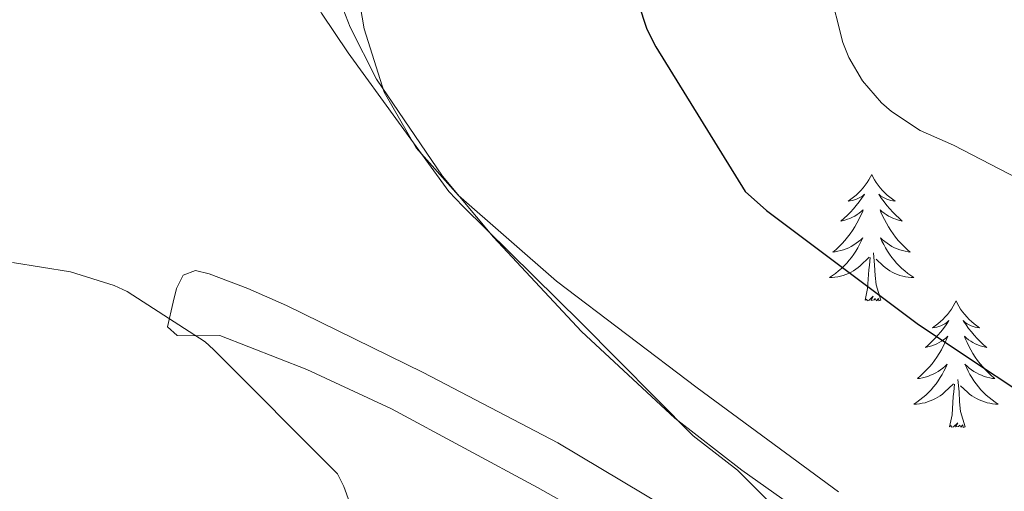
# Model space of a CAD drawing. Units: metres. Extents: x 576258 to 580747, y 4693755 to 4696775.
# Drawn here: x 577241 to 577334, y 4696276 to 4696320 of the extents above; entities that cross this region are included whole.
import ezdxf

# ---------------------------------------------------------------- set-up
doc = ezdxf.new("R2010")
doc.units = ezdxf.units.M
doc.header["$MEASUREMENT"] = 0
for name, color, linetype, lineweight in [('Level 35', 92, 'Continuous', 0), ('Level 36', 19, 'Continuous', 40), ('Level 4', 36, 'Continuous', 30), ('Level 5', 36, 'Continuous', 0)]:
    doc.layers.add(name, color=color, linetype=linetype, lineweight=lineweight)

msp = doc.modelspace()

# ---------------------------------------------------------------- linework, layer by layer
at = {"layer": 'Level 35', "color": 92, "linetype": 'Continuous', "lineweight": 0, "ltscale": 0.5}
msp.add_polyline3d([(577318.41, 4696275.57, 346.09), (577305.08, 4696285.37, 345.6), (577291.8, 4696295.42, 345.35), (577282.57, 4696303.48, 345.35), (577278.56, 4696307.98, 345.35), (577275.55, 4696313.22, 345.35), (577273.67, 4696319.2, 345.35), (577272.08, 4696328.4, 345.35), (577270.3, 4696337.54, 345.35), (577268.6, 4696344.24, 345.18), (577266.46, 4696350.72, 345.35), (577264.33, 4696355.63, 346.27), (577262.19, 4696360.55, 347.46), (577258.22, 4696370.08, 347.46), (577254.26, 4696379.62, 347.46), (577250.39, 4696390.8, 347.48), (577248.29, 4696399.57, 347.51)], dxfattribs=at)
at = {"layer": 'Level 36', "color": 92, "linetype": 'Continuous', "lineweight": 0}
for points in [[(577321.37, 4696269.09, 345.06), (577309.28, 4696277.63, 344.65), (577302.96, 4696282.52, 344.45), (577294.17, 4696290.68, 344.26), (577285.85, 4696299.58, 344.26), (577281.04, 4696305.3, 344.38), (577274.84, 4696314.45, 344.71), (577272.35, 4696319.35, 344.9), (577270.36, 4696324.48, 345.09), (577266.57, 4696339.32, 346.04), (577264.86, 4696346.76, 346.44), (577262.81, 4696354.11, 346.44), (577260.62, 4696360.95, 346.16), (577258.43, 4696367.79, 345.89), (577255.58, 4696376.94, 345.98), (577252.73, 4696386.1, 346.08), (577249.85, 4696395.83, 346.02), (577247.23, 4696405.74, 346.08)], [(577321.53, 4696305.48, 0.01), (577321.42, 4696305.26, 0.01), (577321.26, 4696304.98, 0.01), (577321.09, 4696304.72, 0.01), (577320.91, 4696304.46, 0.01), (577320.72, 4696304.21, 0.01), (577320.51, 4696303.98, 0.01), (577320.29, 4696303.75, 0.01), (577320.06, 4696303.53, 0.01), (577319.82, 4696303.33, 0.01), (577319.57, 4696303.14, 0.01), (577319.31, 4696302.96, 0.01), (577319.51, 4696302.98, 0.01), (577319.71, 4696303.02, 0.01), (577319.91, 4696303.08, 0.01), (577320.1, 4696303.15, 0.01), (577320.29, 4696303.23, 0.01), (577320.48, 4696303.33, 0.01), (577320.65, 4696303.44, 0.01), (577320.85, 4696303.63, 0.01), (577320.81, 4696303.57, 0.01), (577320.58, 4696303.22, 0.01), (577320.34, 4696302.89, 0.01), (577320.08, 4696302.56, 0.01), (577319.82, 4696302.25, 0.01), (577319.54, 4696301.94, 0.01), (577319.24, 4696301.65, 0.01), (577318.94, 4696301.36, 0.01), (577318.63, 4696301.09, 0.01), (577318.75, 4696301.12, 0.01), (577319, 4696301.17, 0.01), (577319.24, 4696301.25, 0.01), (577319.48, 4696301.34, 0.01), (577319.71, 4696301.44, 0.01), (577319.93, 4696301.56, 0.01), (577320.15, 4696301.69, 0.01), (577320.35, 4696301.83, 0.01), (577320.55, 4696301.99, 0.01), (577320.74, 4696302.16, 0.01), (577320.65, 4696301.94, 0.01), (577320.49, 4696301.58, 0.01), (577320.32, 4696301.22, 0.01), (577320.14, 4696300.88, 0.01), (577319.94, 4696300.54, 0.01), (577319.72, 4696300.2, 0.01), (577319.5, 4696299.88, 0.01), (577319.26, 4696299.57, 0.01), (577319.01, 4696299.27, 0.01), (577318.74, 4696298.98, 0.01), (577318.47, 4696298.69, 0.01), (577318.18, 4696298.42, 0.01), (577317.88, 4696298.17, 0.01), (577318.08, 4696298.19, 0.01), (577318.35, 4696298.24, 0.01), (577318.61, 4696298.3, 0.01), (577318.87, 4696298.38, 0.01), (577319.12, 4696298.47, 0.01), (577319.37, 4696298.58, 0.01), (577319.61, 4696298.7, 0.01), (577319.85, 4696298.84, 0.01), (577320.07, 4696298.99, 0.01), (577320.29, 4696299.16, 0.01), (577320.5, 4696299.33, 0.01), (577320.69, 4696299.52, 0.01), (577320.55, 4696299.19, 0.01)], [(577321.53, 4696305.48, 0.01), (577321.64, 4696305.26, 0.01), (577321.79, 4696304.98, 0.01), (577321.96, 4696304.72, 0.01), (577322.14, 4696304.46, 0.01), (577322.34, 4696304.21, 0.01), (577322.54, 4696303.98, 0.01), (577322.76, 4696303.75, 0.01), (577322.99, 4696303.53, 0.01), (577323.23, 4696303.33, 0.01), (577323.48, 4696303.14, 0.01), (577323.74, 4696302.96, 0.01), (577323.54, 4696302.98, 0.01), (577323.34, 4696303.02, 0.01), (577323.14, 4696303.08, 0.01), (577322.95, 4696303.15, 0.01), (577322.76, 4696303.23, 0.01), (577322.58, 4696303.33, 0.01), (577322.4, 4696303.44, 0.01), (577322.2, 4696303.63, 0.01), (577322.24, 4696303.57, 0.01), (577322.47, 4696303.22, 0.01), (577322.71, 4696302.89, 0.01), (577322.97, 4696302.56, 0.01), (577323.24, 4696302.25, 0.01), (577323.52, 4696301.94, 0.01), (577323.81, 4696301.65, 0.01), (577324.11, 4696301.36, 0.01), (577324.42, 4696301.09, 0.01), (577324.3, 4696301.12, 0.01), (577324.05, 4696301.17, 0.01), (577323.81, 4696301.25, 0.01), (577323.58, 4696301.34, 0.01), (577323.34, 4696301.44, 0.01), (577323.12, 4696301.56, 0.01), (577322.91, 4696301.69, 0.01), (577322.7, 4696301.83, 0.01), (577322.5, 4696301.99, 0.01), (577322.32, 4696302.16, 0.01), (577322.4, 4696301.94, 0.01), (577322.56, 4696301.58, 0.01), (577322.73, 4696301.22, 0.01), (577322.92, 4696300.88, 0.01), (577323.12, 4696300.54, 0.01), (577323.33, 4696300.2, 0.01), (577323.55, 4696299.88, 0.01), (577323.79, 4696299.57, 0.01), (577324.04, 4696299.27, 0.01), (577324.31, 4696298.98, 0.01), (577324.58, 4696298.69, 0.01), (577324.87, 4696298.42, 0.01), (577325.17, 4696298.17, 0.01), (577324.97, 4696298.19, 0.01), (577324.7, 4696298.24, 0.01), (577324.44, 4696298.3, 0.01), (577324.18, 4696298.38, 0.01), (577323.93, 4696298.47, 0.01), (577323.68, 4696298.58, 0.01), (577323.44, 4696298.7, 0.01), (577323.2, 4696298.84, 0.01), (577322.98, 4696298.99, 0.01), (577322.76, 4696299.16, 0.01), (577322.56, 4696299.33, 0.01), (577322.36, 4696299.52, 0.01), (577322.5, 4696299.19, 0.01)], [(577320.55, 4696299.19, 0.01), (577320.39, 4696298.87, 0.01), (577320.22, 4696298.56, 0.01), (577320.04, 4696298.25, 0.01), (577319.84, 4696297.96, 0.01), (577319.64, 4696297.67, 0.01), (577319.41, 4696297.391, 0.01), (577319.18, 4696297.121, 0.01), (577318.93, 4696296.861, 0.01), (577318.67, 4696296.621, 0.01), (577318.4, 4696296.391, 0.01), (577318.12, 4696296.161, 0.01), (577317.84, 4696295.961, 0.01), (577317.55, 4696295.761, 0.01), (577317.81, 4696295.771, 0.01), (577318.07, 4696295.801, 0.01), (577318.34, 4696295.841, 0.01), (577318.6, 4696295.901, 0.01), (577318.85, 4696295.971, 0.01), (577319.1, 4696296.061, 0.01), (577319.34, 4696296.161, 0.01), (577319.58, 4696296.271, 0.01), (577319.81, 4696296.401, 0.01), (577320.03, 4696296.551, 0.01), (577320.25, 4696296.711, 0.01), (577320.45, 4696296.88, 0.01), (577321.3, 4696297.68, 0.01)], [(577322.5, 4696299.19, 0.01), (577322.66, 4696298.87, 0.01), (577322.83, 4696298.56, 0.01), (577323.01, 4696298.25, 0.01), (577323.21, 4696297.96, 0.01), (577323.42, 4696297.67, 0.01), (577323.64, 4696297.39, 0.01), (577323.88, 4696297.12, 0.01), (577324.12, 4696296.86, 0.01), (577324.38, 4696296.62, 0.01), (577324.65, 4696296.39, 0.01), (577324.93, 4696296.16, 0.01), (577325.22, 4696295.96, 0.01), (577325.51, 4696295.76, 0.01), (577325.24, 4696295.77, 0.01), (577324.98, 4696295.8, 0.01), (577324.72, 4696295.84, 0.01), (577324.46, 4696295.9, 0.01), (577324.2, 4696295.97, 0.01), (577323.95, 4696296.06, 0.01), (577323.71, 4696296.16, 0.01), (577323.47, 4696296.27, 0.01), (577323.24, 4696296.4, 0.01), (577323.02, 4696296.55, 0.01), (577322.8, 4696296.71, 0.01), (577322.6, 4696296.88, 0.01), (577321.94, 4696297.5, 0.01)], [(577322.38, 4696293.63, 0.01), (577321.95, 4696295.07, 0.01), (577321.86, 4696295.97, 0.01), (577321.81, 4696296.92, 0.01), (577321.71, 4696298.08, 0.01)], [(577320.91, 4696293.63, 0.01), (577321.15, 4696294.75, 0.01), (577321.26, 4696296.49, 0.01), (577321.31, 4696296.92, 0.01), (577321.38, 4696297.64, 0.01)], [(577303.58, 4696268.35, 343.11), (577290, 4696276, 342.02), (577276.25, 4696283.39, 341.06), (577268.25, 4696287.12, 341.03), (577260.06, 4696290.31, 341.06), (577258.07, 4696290.29, 341.01), (577256.03, 4696290.31, 341), (577255.13, 4696291.14, 341.19), (577255.64, 4696293.44, 341.45), (577255.96, 4696294.75, 341.48), (577256.6, 4696296, 341.51), (577257.77, 4696296.44, 341.54), (577259.04, 4696296.13, 341.57), (577262.71, 4696294.72, 341.72), (577266.33, 4696293.12, 341.89), (577279.23, 4696286.81, 342.56), (577291.93, 4696280.19, 343.24), (577304.1, 4696272.95, 343.42)], [(577322.38, 4696293.63, 0.01), (577322.2, 4696293.56, 0.01), (577322.18, 4696293.8, 0.01), (577321.99, 4696293.58, 0.01), (577321.87, 4696293.78, 0.01), (577321.75, 4696293.67, 0.01), (577321.48, 4696293.62, 0.01), (577321.68, 4696294.01, 0.01), (577321.29, 4696293.63, 0.01), (577321.1, 4696293.58, 0.01), (577321.06, 4696293.74, 0.01), (577320.91, 4696293.63, 0.01)], [(577329.49, 4696293.56, 0.01), (577329.38, 4696293.34, 0.01), (577329.22, 4696293.07, 0.01), (577329.05, 4696292.8, 0.01), (577328.87, 4696292.54, 0.01), (577328.68, 4696292.3, 0.01), (577328.47, 4696292.06, 0.01), (577328.25, 4696291.83, 0.01), (577328.02, 4696291.62, 0.01), (577327.78, 4696291.41, 0.01), (577327.53, 4696291.22, 0.01), (577327.27, 4696291.04, 0.01), (577327.47, 4696291.07, 0.01), (577327.67, 4696291.1, 0.01), (577327.87, 4696291.16, 0.01), (577328.06, 4696291.23, 0.01), (577328.25, 4696291.31, 0.01), (577328.44, 4696291.41, 0.01), (577328.61, 4696291.52, 0.01), (577328.81, 4696291.72, 0.01), (577328.77, 4696291.65, 0.01), (577328.54, 4696291.3, 0.01), (577328.3, 4696290.97, 0.01), (577328.04, 4696290.64, 0.01), (577327.78, 4696290.33, 0.01), (577327.5, 4696290.02, 0.01), (577327.2, 4696289.73, 0.01), (577326.9, 4696289.44, 0.01), (577326.59, 4696289.17, 0.01), (577326.71, 4696289.2, 0.01), (577326.96, 4696289.26, 0.01), (577327.2, 4696289.33, 0.01), (577327.44, 4696289.42, 0.01), (577327.67, 4696289.52, 0.01), (577327.89, 4696289.64, 0.01), (577328.11, 4696289.77, 0.01), (577328.31, 4696289.91, 0.01), (577328.51, 4696290.07, 0.01), (577328.7, 4696290.24, 0.01), (577328.61, 4696290.02, 0.01), (577328.45, 4696289.66, 0.01), (577328.28, 4696289.3, 0.01), (577328.1, 4696288.96, 0.01), (577327.9, 4696288.62, 0.01), (577327.68, 4696288.28, 0.01), (577327.46, 4696287.96, 0.01), (577327.22, 4696287.65, 0.01), (577326.97, 4696287.35, 0.01), (577326.7, 4696287.06, 0.01), (577326.43, 4696286.78, 0.01), (577326.14, 4696286.5, 0.01), (577325.84, 4696286.25, 0.01), (577326.04, 4696286.27, 0.01), (577326.31, 4696286.32, 0.01), (577326.57, 4696286.38, 0.01), (577326.83, 4696286.46, 0.01), (577327.08, 4696286.56, 0.01), (577327.33, 4696286.66, 0.01), (577327.57, 4696286.79, 0.01), (577327.81, 4696286.92, 0.01), (577328.03, 4696287.07, 0.01), (577328.25, 4696287.24, 0.01), (577328.46, 4696287.41, 0.01), (577328.65, 4696287.6, 0.01), (577328.51, 4696287.28, 0.01)], [(577329.49, 4696293.56, 0.01), (577329.6, 4696293.34, 0.01), (577329.75, 4696293.07, 0.01), (577329.92, 4696292.8, 0.01), (577330.1, 4696292.54, 0.01), (577330.3, 4696292.3, 0.01), (577330.5, 4696292.06, 0.01), (577330.72, 4696291.83, 0.01), (577330.95, 4696291.62, 0.01), (577331.19, 4696291.41, 0.01), (577331.44, 4696291.22, 0.01), (577331.7, 4696291.04, 0.01), (577331.5, 4696291.07, 0.01), (577331.3, 4696291.1, 0.01), (577331.1, 4696291.16, 0.01), (577330.91, 4696291.23, 0.01), (577330.72, 4696291.31, 0.01), (577330.54, 4696291.41, 0.01), (577330.36, 4696291.52, 0.01), (577330.16, 4696291.72, 0.01), (577330.2, 4696291.65, 0.01), (577330.43, 4696291.3, 0.01), (577330.67, 4696290.97, 0.01), (577330.93, 4696290.64, 0.01), (577331.2, 4696290.33, 0.01), (577331.48, 4696290.02, 0.01), (577331.77, 4696289.73, 0.01), (577332.07, 4696289.44, 0.01), (577332.38, 4696289.17, 0.01), (577332.26, 4696289.2, 0.01), (577332.01, 4696289.26, 0.01), (577331.77, 4696289.33, 0.01), (577331.54, 4696289.42, 0.01), (577331.3, 4696289.52, 0.01), (577331.08, 4696289.64, 0.01), (577330.87, 4696289.77, 0.01), (577330.66, 4696289.91, 0.01), (577330.46, 4696290.07, 0.01), (577330.28, 4696290.24, 0.01), (577330.36, 4696290.02, 0.01), (577330.52, 4696289.66, 0.01), (577330.69, 4696289.3, 0.01), (577330.88, 4696288.96, 0.01), (577331.08, 4696288.62, 0.01), (577331.29, 4696288.28, 0.01), (577331.51, 4696287.96, 0.01), (577331.75, 4696287.65, 0.01), (577332, 4696287.35, 0.01), (577332.27, 4696287.06, 0.01), (577332.54, 4696286.78, 0.01), (577332.83, 4696286.5, 0.01), (577333.13, 4696286.25, 0.01), (577332.93, 4696286.27, 0.01), (577332.66, 4696286.32, 0.01), (577332.4, 4696286.38, 0.01), (577332.14, 4696286.46, 0.01), (577331.89, 4696286.56, 0.01), (577331.64, 4696286.66, 0.01), (577331.4, 4696286.79, 0.01), (577331.16, 4696286.92, 0.01), (577330.94, 4696287.07, 0.01), (577330.72, 4696287.24, 0.01), (577330.52, 4696287.41, 0.01), (577330.32, 4696287.6, 0.01), (577330.46, 4696287.28, 0.01)], [(577328.509, 4696287.281, 0.01), (577328.349, 4696286.951, 0.01), (577328.179, 4696286.641, 0.01), (577327.999, 4696286.341, 0.01), (577327.799, 4696286.041, 0.01), (577327.599, 4696285.751, 0.01), (577327.369, 4696285.471, 0.01), (577327.139, 4696285.201, 0.01), (577326.889, 4696284.951, 0.01), (577326.629, 4696284.701, 0.01), (577326.359, 4696284.471, 0.01), (577326.079, 4696284.241, 0.01), (577325.799, 4696284.041, 0.01), (577325.509, 4696283.841, 0.01), (577325.769, 4696283.851, 0.01), (577326.029, 4696283.881, 0.01), (577326.299, 4696283.921, 0.01), (577326.559, 4696283.981, 0.01), (577326.809, 4696284.051, 0.01), (577327.059, 4696284.141, 0.01), (577327.299, 4696284.241, 0.01), (577327.539, 4696284.361, 0.01), (577327.769, 4696284.491, 0.01), (577327.989, 4696284.631, 0.01), (577328.209, 4696284.791, 0.01), (577328.409, 4696284.961, 0.01), (577329.259, 4696285.761, 0.01)], [(577330.459, 4696287.28, 0.01), (577330.619, 4696286.95, 0.01), (577330.789, 4696286.64, 0.01), (577330.969, 4696286.34, 0.01), (577331.169, 4696286.04, 0.01), (577331.379, 4696285.75, 0.01), (577331.599, 4696285.47, 0.01), (577331.839, 4696285.2, 0.01), (577332.079, 4696284.95, 0.01), (577332.339, 4696284.7, 0.01), (577332.609, 4696284.47, 0.01), (577332.889, 4696284.24, 0.01), (577333.179, 4696284.04, 0.01), (577333.469, 4696283.84, 0.01), (577333.199, 4696283.85, 0.01), (577332.939, 4696283.88, 0.01), (577332.679, 4696283.92, 0.01), (577332.419, 4696283.981, 0.01), (577332.159, 4696284.051, 0.01), (577331.909, 4696284.141, 0.01), (577331.669, 4696284.241, 0.01), (577331.429, 4696284.361, 0.01), (577331.199, 4696284.491, 0.01), (577330.979, 4696284.631, 0.01), (577330.759, 4696284.791, 0.01), (577330.559, 4696284.961, 0.01), (577329.899, 4696285.581, 0.01)], [(577330.34, 4696281.71, 0.01), (577329.91, 4696283.15, 0.01), (577329.82, 4696284.05, 0.01), (577329.77, 4696285, 0.01), (577329.67, 4696286.17, 0.01)], [(577328.87, 4696281.71, 0.01), (577329.11, 4696282.83, 0.01), (577329.22, 4696284.57, 0.01), (577329.27, 4696285, 0.01), (577329.34, 4696285.72, 0.01)], [(577330.34, 4696281.71, 0.01), (577330.16, 4696281.64, 0.01), (577330.14, 4696281.88, 0.01), (577329.95, 4696281.66, 0.01), (577329.83, 4696281.86, 0.01), (577329.71, 4696281.75, 0.01), (577329.44, 4696281.7, 0.01), (577329.64, 4696282.09, 0.01), (577329.25, 4696281.71, 0.01), (577329.06, 4696281.66, 0.01), (577329.02, 4696281.82, 0.01), (577328.87, 4696281.71, 0.01)]]:
    msp.add_polyline3d(points, dxfattribs=at)
at = {"layer": 'Level 4', "color": 36, "linetype": 'Continuous', "lineweight": 30}
msp.add_polyline3d([(577264.62, 4696405.74, 350.01), (577268.72, 4696388.36, 350.01), (577279.37, 4696361.9, 350.01), (577280.01, 4696361.1, 350.01), (577282.27, 4696356.96, 350.01), (577282.84, 4696356.22, 350.01), (577286.72, 4696352.48, 350.01), (577287.52, 4696352.35, 350.01), (577289.37, 4696352.32, 350.01), (577295.13, 4696351.1, 350.01), (577295.42, 4696349.73, 350.01), (577295.42, 4696347.9, 350.01), (577296.06, 4696332.83, 350.01), (577296.32, 4696331.3, 350.01), (577300.32, 4696319.17, 350.01), (577301.18, 4696317.5, 350.01), (577309.6, 4696303.87, 350.01), (577311.61, 4696302.08, 350.01), (577325.95, 4696291.33, 350.01), (577340.51, 4696281.66, 350.01), (577351.29, 4696272.32, 350.01)], dxfattribs=at)
at = {"layer": 'Level 5', "color": 36, "linetype": 'Continuous', "lineweight": 0}
for points in [[(577241.07, 4696413.22, 345.01), (577247.57, 4696382.38, 345.01), (577251.28, 4696366.95, 345.01), (577256.27, 4696353.8, 345.01), (577260.35, 4696343.1, 345.01), (577265.6, 4696328.58, 345.01), (577269.63, 4696320.67, 345.01), (577272.16, 4696316.93, 345.01), (577281.66, 4696303.87, 345.01), (577282.97, 4696302.5, 345.01), (577294.11, 4696291.52, 345.01), (577304.7, 4696280.86, 345.01), (577308.89, 4696277.63, 345.01), (577319.94, 4696266.52, 345.01)], [(577317.53, 4696323.01, 355.01), (577318.81, 4696317.89, 355.01), (577319.39, 4696316.48, 355.01), (577320.67, 4696314.3, 355.01), (577322.46, 4696312.22, 355.01), (577323.39, 4696311.42, 355.01), (577326.11, 4696309.63, 355.01), (577329.24, 4696308.22, 355.01), (577344.06, 4696300.58, 355.01)], [(577240.49, 4696297.19, 340.01), (577245.97, 4696296.3, 340.01), (577250.09, 4696295.02, 340.01), (577251.31, 4696294.44, 340.01), (577258.67, 4696289.7, 340.01), (577259.47, 4696289, 340.01), (577271.15, 4696277.29, 340.01), (577271.76, 4696276.1, 340.01), (577276.56, 4696262.79, 340.01), (577280, 4696256.03, 340.01), (577287.77, 4696241.09, 340.01), (577291.8, 4696230.08, 340.01), (577297.28, 4696214.31, 340.01), (577303.26, 4696199.71, 340.01), (577308.09, 4696185.38, 340.01), (577313.85, 4696170.91, 340.01), (577315.45, 4696164.58, 340.01), (577320.73, 4696149.95, 340.01), (577327.13, 4696137.32, 340.01)]]:
    msp.add_polyline3d(points, dxfattribs=at)

doc.saveas('drawing.dxf')
